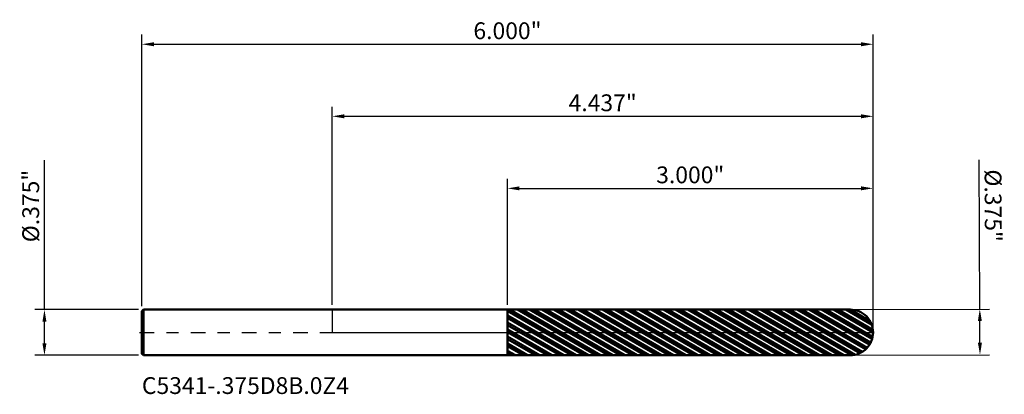
# Model space of a CAD drawing. Units: inches. Extents: x -2.57 to 5.51, y -0.51 to 2.56.
import ezdxf

# ---------------------------------------------------------------- set-up
doc = ezdxf.new("R2010")
doc.units = ezdxf.units.IN
doc.header["$MEASUREMENT"] = 0
doc.header["$PDMODE"] = 1
doc.linetypes.add('LONGDASH_DASH', pattern=[10.5, 6, -0.75, 3, -0.75])
for name, color, linetype, lineweight in [('1', 4, 'Continuous', 50), ('2', 7, 'Continuous', 25), ('4', 2, 'LONGDASH_DASH', 25), ('CUT', 1, 'Continuous', 25), ('NOCUT', 7, 'Continuous', 25), ('SK1', 4, 'Continuous', 50), ('SK2', 7, 'Continuous', 25), ('SK4', 2, 'LONGDASH_DASH', 25), ('SK6', 5, 'Continuous', 35)]:
    doc.layers.add(name, color=color, linetype=linetype, lineweight=lineweight)
doc.styles.add('STANDARD 3.5 mm', font='monos.ttf', dxfattribs={"height": 0.137795})
doc.dimstyles.new('AM_DIN', dxfattribs={"dimtxt": 0.137795, "dimasz": 0.098425, "dimexe": 0.07874, "dimexo": 0.03937, "dimgap": 0.03937, "dimtad": 1, "dimdec": 3, "dimzin": 4, "dimdsep": 46, "dimlunit": 3, "dimtxsty": 'STANDARD 3.5 mm', "dimcen": 0.003543, "dimadec": 0, "dimazin": 2, "dimtfac": 0.707107, "dimtdec": 3, "dimtmove": 0, "dimatfit": 3, "dimfxl": 1, "dimtolj": 1, "dimlwd": -1, "dimarcsym": 0})

# ---------------------------------------------------------------- blocks, each defined once
blk = doc.blocks.new('*D11')
at = {"layer": 'Defpoints', "color": 0}
for p in [(-2.362205, 0.1875), (-1.550599, 0.1875), (-1.550599, -0.1875)]:
    blk.add_point(p, dxfattribs=at)
at = {"layer": 'SK2', "color": 0}
for p, q in [((-2.362205, 0.1875), (-2.362205, 1.411875)), ((-2.362205, -0.089075), (-2.362205, 0.089075))]:
    blk.add_line(p, q, dxfattribs=at)
at = {"layer": 'SK2', "color": 0, "lineweight": -2}
for p, q in [((-1.589969, 0.1875), (-2.440945, 0.1875)), ((-1.589969, -0.1875), (-2.440945, -0.1875))]:
    blk.add_line(p, q, dxfattribs=at)
at = {"layer": 'SK2', "color": 0}
for points in [[(-2.378609, 0.089075), (-2.345801, 0.089075), (-2.362205, 0.1875)], [(-2.378609, -0.089075), (-2.345801, -0.089075), (-2.362205, -0.1875)]]:
    blk.add_solid(points, dxfattribs=at)
at = {"layer": 'SK2', "color": 0, "insert": (-2.474927, 1.036296), "char_height": 0.137795, "attachment_point": 5, "rotation": 90, "style": 'STANDARD 3.5 mm'}
blk.add_mtext('\\A1;%%C.375"', dxfattribs=at)
blk = doc.blocks.new('*D12')
at = {"layer": '2', "color": 0}
for p, q in [((5.313535, 0.191533), (5.308899, 1.414666)), ((5.314583, -0.08504), (5.313908, 0.093108))]:
    blk.add_line(p, q, dxfattribs=at)
at = {"layer": '2', "color": 0, "lineweight": -2}
for p, q in [((4.288561, 0.187648), (5.392274, 0.191831)), ((4.289982, -0.187349), (5.393695, -0.183166))]:
    blk.add_line(p, q, dxfattribs=at)
at = {"layer": '2', "color": 0}
for points in [[(5.330312, 0.093171), (5.297504, 0.093046), (5.313535, 0.191533)], [(5.330987, -0.084978), (5.298179, -0.085102), (5.314956, -0.183464)]]:
    blk.add_solid(points, dxfattribs=at)
at = {"layer": 'Defpoints', "color": 0}
for p in [(4.249191, 0.187499), (4.250612, -0.187498), (5.314956, -0.183464)]:
    blk.add_point(p, dxfattribs=at)
at = {"layer": '2', "color": 0, "insert": (5.423044, 1.039517), "char_height": 0.137795, "attachment_point": 5, "rotation": 270.2171515, "style": 'STANDARD 3.5 mm'}
blk.add_mtext('\\A1;%%C.375"', dxfattribs=at)
blk = doc.blocks.new('*D13')
at = {"layer": 'Defpoints', "color": 0}
for p in [(4.437401, 2.362205), (-1.562599, 0.1755), (4.437401, 0)]:
    blk.add_point(p, dxfattribs=at)
at = {"layer": 'SK2', "color": 0, "lineweight": -2}
for p, q in [((-1.562599, 0.21487), (-1.562599, 2.440945)), ((4.437401, 0.03937), (4.437401, 2.440945))]:
    blk.add_line(p, q, dxfattribs=at)
at = {"layer": 'SK2', "color": 0}
blk.add_line((-1.464174, 2.362205), (4.338976, 2.362205), dxfattribs=at)
for points in [[(-1.464174, 2.378609), (-1.464174, 2.345801), (-1.562599, 2.362205)], [(4.338976, 2.378609), (4.338976, 2.345801), (4.437401, 2.362205)]]:
    blk.add_solid(points, dxfattribs=at)
at = {"layer": 'SK2', "color": 0, "insert": (1.437401, 2.472893), "char_height": 0.137795, "attachment_point": 5, "style": 'STANDARD 3.5 mm'}
blk.add_mtext('\\A1;6.000"', dxfattribs=at)
blk = doc.blocks.new('*D14')
at = {"layer": '2', "color": 0, "lineweight": -2}
for p, q in [((1.437401, 0.226625), (1.437401, 1.259842)), ((4.437401, 0.03937), (4.437401, 1.259842))]:
    blk.add_line(p, q, dxfattribs=at)
at = {"layer": '2', "color": 0}
blk.add_line((1.535826, 1.181102), (4.338976, 1.181102), dxfattribs=at)
for points in [[(1.535826, 1.197507), (1.535826, 1.164698), (1.437401, 1.181102)], [(4.338976, 1.197507), (4.338976, 1.164698), (4.437401, 1.181102)]]:
    blk.add_solid(points, dxfattribs=at)
at = {"layer": 'Defpoints', "color": 0}
for p in [(4.437401, 1.181102), (1.437401, 0.187255), (4.437401, 0)]:
    blk.add_point(p, dxfattribs=at)
at = {"layer": '2', "color": 0, "insert": (2.937401, 1.291791), "char_height": 0.137795, "attachment_point": 5, "style": 'STANDARD 3.5 mm'}
blk.add_mtext('\\A1;3.000"', dxfattribs=at)
blk = doc.blocks.new('*D15')
at = {"layer": '2', "color": 0, "lineweight": -2}
for p, q in [((0, 0.22687), (0, 1.850394)), ((4.437401, 0.03937), (4.437401, 1.850394))]:
    blk.add_line(p, q, dxfattribs=at)
at = {"layer": '2', "color": 0}
blk.add_line((0.098425, 1.771654), (4.338976, 1.771654), dxfattribs=at)
for points in [[(0.098425, 1.788058), (0.098425, 1.755249), (0, 1.771654)], [(4.338976, 1.788058), (4.338976, 1.755249), (4.437401, 1.771654)]]:
    blk.add_solid(points, dxfattribs=at)
at = {"layer": 'Defpoints', "color": 0}
for p in [(4.437401, 1.771654), (0, 0.1875), (4.437401, 0)]:
    blk.add_point(p, dxfattribs=at)
at = {"layer": '2', "color": 0, "insert": (2.2187, 1.882342), "char_height": 0.137795, "attachment_point": 5, "style": 'STANDARD 3.5 mm'}
blk.add_mtext('\\A1;4.437"', dxfattribs=at)

msp = doc.modelspace()

# ---------------------------------------------------------------- hatches: boundary and pattern name
at = {"layer": '1'}
h = msp.add_hatch(dxfattribs=at)
h.set_pattern_fill('STEEL', color=256, scale=0.4, angle=104.946769, style=0)
h.set_pattern_definition([(149.94677, (-23.8694, -19.358356), (-0.02504022, -0.043278025), []), (149.94677, (-23.893556, -19.364804), (-0.02504022, -0.043278025), [])])
edge = h.paths.add_edge_path()
edge.add_arc((4.249901, 0), 0.1875, 0, 90.005)
edge.add_line((4.249885, 0.1875), (1.437401, 0.187255))
edge.add_line((1.437401, 0.187255), (1.437401, -0.187254))
edge.add_line((1.437401, -0.187254), (4.249885, -0.1875))
edge.add_arc((4.249901, 0), 0.1875, 269.995, 360)

# ---------------------------------------------------------------- linework, layer by layer
for p, q in [((1.437401, 0.1875), (0, 0.1875)), ((1.437401, -0.1875), (1.437401, 0.1875)), ((4.249885, 0.1875), (1.437401, 0.187255)), ((0, -0.1875), (1.437401, -0.1875)), ((1.437401, -0.187254), (4.249885, -0.1875))]:
    msp.add_line(p, q, dxfattribs=at)
for start, end in [(0, 90.005), (269.995, 0)]:
    msp.add_arc((4.249901, 0), 0.1875, start, end, dxfattribs=at)
at = {"layer": '4', "ltscale": 0.02}
msp.add_line((0, 0), (4.437401, 0), dxfattribs=at)
at = {"layer": 'CUT'}
msp.add_lwpolyline([(1.437401, 0.187255), (1.437401, 0), (4.437401, 0, 0.414239), (4.249885, 0.1875), (1.437401, 0.187255)], format="xyb", dxfattribs=at)
at = {"layer": 'NOCUT'}
msp.add_lwpolyline([(0, 0), (1.437401, 0), (1.437401, 0.1875), (0, 0.1875)], close=True, dxfattribs=at)
at = {"layer": 'SK1'}
for p, q in [((-1.550599, 0.1875), (-1.562599, 0.1755)), ((-1.562599, -0.1755), (-1.562599, 0.1755)), ((-1.550599, -0.1875), (-1.550599, 0.1875)), ((0, 0.1875), (-1.550599, 0.1875)), ((-1.562599, -0.1755), (-1.550599, -0.1875)), ((-1.550599, -0.1875), (0, -0.1875))]:
    msp.add_line(p, q, dxfattribs=at)
at = {"layer": 'SK4', "ltscale": 0.02}
msp.add_line((-1.581349, 0), (4.456151, 0), dxfattribs=at)

# ---------------------------------------------------------------- texts
at = {"layer": 'SK6', "insert": (-1.562599, -0.547414), "char_height": 0.137795, "attachment_point": 7, "line_spacing_factor": 1.072372, "style": 'STANDARD 3.5 mm'}
msp.add_mtext('C5341-.375D8B.0Z4', dxfattribs=at)

# ---------------------------------------------------------------- dimensions: what is measured, and where the dimension line sits
at = {"layer": '2'}
for base, p1, picture, middle in [((4.437401, 1.771654), (0, 0.1875), '*D15', (2.2187, 1.771654)), ((4.437401, 1.181102), (1.437401, 0.187255), '*D14', (2.937401, 1.181102))]:
    dim = msp.add_linear_dim(base=base, p1=p1, p2=(4.437401, 0), dimstyle='AM_DIN', dxfattribs=at)
    dim.commit()
    dim.dimension.update_dxf_attribs({"geometry": picture, "text_midpoint": middle, "dimtype": 160})
dim = msp.add_linear_dim(base=(5.314956, -0.183464), p1=(4.249191, 0.187499), p2=(4.250612, -0.187498), angle=270.217142, text='%%C<>', dimstyle='AM_DIN', dxfattribs=at)
dim.commit()
dim.dimension.update_dxf_attribs({"geometry": '*D12', "text_midpoint": (5.310323, 1.039089), "dimtype": 160})
at = {"layer": 'SK2'}
dim = msp.add_linear_dim(base=(4.437401, 2.362205), p1=(-1.562599, 0.1755), p2=(4.437401, 0), dimstyle='AM_DIN', dxfattribs=at)
dim.commit()
dim.dimension.update_dxf_attribs({"geometry": '*D13', "text_midpoint": (1.437401, 2.362205), "dimtype": 160})
dim = msp.add_linear_dim(base=(-2.362205, 0.1875), p1=(-1.550599, -0.1875), p2=(-1.550599, 0.1875), angle=90, text='%%C<>', dimstyle='AM_DIN', dxfattribs=at)
dim.commit()
dim.dimension.update_dxf_attribs({"geometry": '*D11', "text_midpoint": (-2.362205, 1.036296), "dimtype": 160})

doc.saveas('drawing.dxf')
